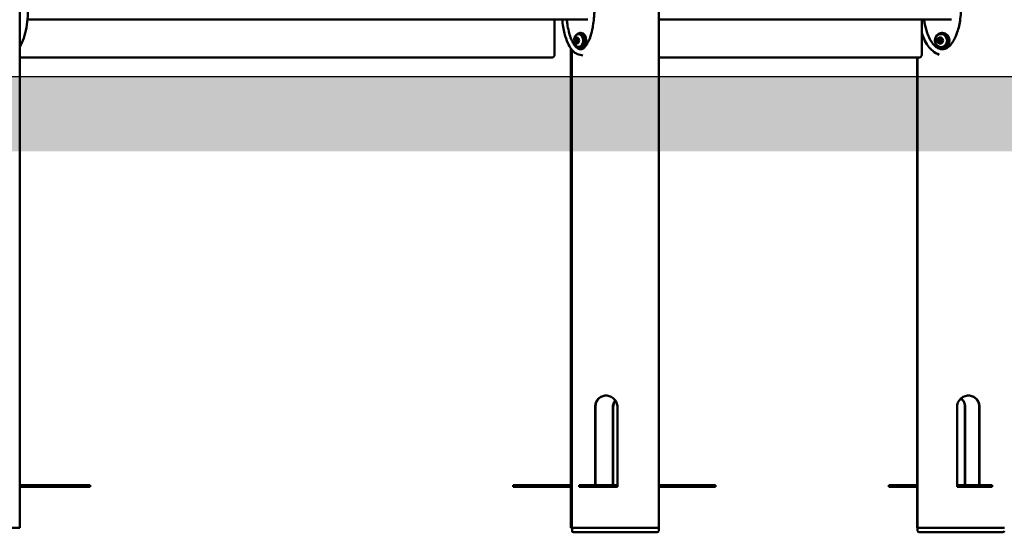
# Model space of a CAD drawing. Units: millimetres. Extents: x 1088 to 1910, y 524 to 798.
# Drawn here: x 1685 to 1814, y 525 to 592 of the extents above; entities that cross this region are included whole.
import ezdxf

# ---------------------------------------------------------------- set-up
doc = ezdxf.new("R2010")
doc.units = ezdxf.units.MM
doc.header["$LTSCALE"] = 10
doc.layers.add('Widoczne (ISO)', color=7, linetype='Continuous', lineweight=50)

# ---------------------------------------------------------------- blocks, each defined once
blk = doc.blocks.new('A$C6D823F19')
at = {"layer": 'Widoczne (ISO)'}
for p, q in [((322.32, -59.4), (322.32, 210)), ((406.39, -59.4), (406.39, 210)), ((397.07, 7.5), (323.33, 7.5)), ((392.66, 7.5), (392.66, 2.9)), ((444.91, 7.5), (406.39, 7.5)), ((440.98, 7.5), (440.98, 2.9)), ((396.01, 5.6), (395.84, 5.6)), ((396.15, 5.75), (396.01, 5.75)), ((443.63, 5.6), (443.53, 5.6)), ((443.71, 5.75), (443.63, 5.75)), ((395.68, 4.97), (395.46, 4.97)), ((395.46, 4.53), (395.68, 4.53)), ((395.62, 4.91), (395.84, 4.91)), ((395.62, 4.59), (395.84, 4.59)), ((395.78, 4.97), (395.86, 4.97)), ((395.86, 4.53), (395.78, 4.53)), ((396.01, 3.9), (395.84, 3.9)), ((443.33, 4.97), (443.21, 4.97)), ((443.21, 4.53), (443.33, 4.53)), ((443.42, 4.91), (443.53, 4.91)), ((443.42, 4.59), (443.53, 4.59)), ((443.63, 3.9), (443.53, 3.9)), ((443.63, 4.97), (443.73, 4.97)), ((443.73, 4.53), (443.63, 4.53)), ((394.83, -59.4), (394.83, 3.71)), ((394.96, -59.4), (394.96, 3.54)), ((396.15, 3.75), (396.01, 3.75)), ((443.71, 3.75), (443.63, 3.75)), ((322.32, 2.5), (392.29, 2.5)), ((406.39, 2.5), (440.64, 2.5)), ((440.39, -59.4), (440.39, 2.5)), ((440.44, -59.4), (440.44, 2.5)), ((398.02, -53.8), (398.02, -43.5)), ((398.06, -43.5), (398.06, -53.8)), ((400.36, -53.8), (400.36, -43.5)), ((400.41, -43.5), (400.41, -53.8)), ((400.95, -43.5), (400.95, -53.8)), ((445.63, -53.8), (445.63, -43.5)), ((446.67, -53.8), (446.67, -43.5)), ((446.71, -43.5), (446.71, -53.8)), ((448.55, -53.8), (448.55, -43.5)), ((448.59, -43.5), (448.59, -53.8)), ((322.32, -53.8), (326.55, -53.8)), ((322.32, -54), (326.55, -54)), ((326.55, -53.8), (330.92, -53.8)), ((326.55, -54), (326.55, -53.8)), ((326.55, -54), (330.92, -54)), ((330.92, -54), (330.92, -53.8)), ((330.92, -53.8), (331.57, -53.8)), ((330.92, -54), (331.57, -54)), ((331.57, -54), (331.57, -53.8)), ((387.23, -54), (387.23, -53.8)), ((387.23, -53.8), (394.83, -53.8)), ((387.23, -54), (394.83, -54)), ((395.92, -54), (395.92, -53.8)), ((395.92, -53.8), (398.85, -53.8)), ((395.92, -54), (398.85, -54)), ((398.85, -54), (398.85, -53.8)), ((398.85, -53.8), (400.95, -53.8)), ((398.85, -54), (400.95, -54)), ((400.95, -53.8), (400.95, -54)), ((406.39, -53.8), (412.14, -53.8)), ((406.39, -54), (412.14, -54)), ((412.14, -54), (412.14, -53.8)), ((412.14, -53.8), (413.86, -53.8)), ((412.14, -54), (413.86, -54)), ((413.86, -54), (413.86, -53.8)), ((436.68, -54), (436.68, -53.8)), ((436.68, -53.8), (440.39, -53.8)), ((436.68, -54), (440.39, -54)), ((445.63, -54), (445.63, -53.8)), ((445.63, -53.8), (447.32, -53.8)), ((445.63, -54), (447.32, -54)), ((447.32, -54), (447.32, -53.8)), ((447.32, -53.8), (450.27, -53.8)), ((447.32, -54), (450.27, -54)), ((450.27, -54), (450.27, -53.8)), ((310.89, -59.4), (322.32, -59.4)), ((394.83, -59.4), (394.96, -59.4)), ((394.96, -59.4), (406.39, -59.4)), ((394.98, -59.8), (394.98, -59.4)), ((406.38, -59.8), (406.38, -59.4)), ((440.39, -59.4), (440.44, -59.4)), ((440.44, -59.4), (451.87, -59.4)), ((440.45, -59.8), (440.45, -59.4)), ((406.18, -60), (395.18, -60)), ((451.65, -60), (440.65, -60))]:
    blk.add_line(p, q, dxfattribs=at)
for centre, radius, start, end in [((396.39, 4.75), 1.16, 164.0506, 195.9494), ((395.18, -59.8), 0.2, 180, 270), ((406.18, -59.8), 0.2, 270, 0), ((440.65, -59.8), 0.2, 180, 270), ((451.65, -59.8), 0.2, 270, 0)]:
    blk.add_arc(centre, radius, start, end, dxfattribs=at)
for centre, major_axis, ratio, start_param, end_param in [((395.84, 4.75), (0, -0.85), 0.707381, 5.096349, 10.611614), ((396.01, 4.75), (0, 1), 0.707381, 2.393375, 7.031403), ((396.01, 4.75), (0, -0.85), 0.707381, 0, 3.141593), ((396.15, 4.75), (0, 1), 0.707381, 3.141593, 6.283185), ((443.63, 4.75), (0, -0.85), 0.924028, 0, 3.141593), ((443.71, 4.75), (0, 1), 0.924028, 3.141593, 6.283185), ((395.62, 4.75), (0, -0.4), 0.707381, 4.18879, 5.235988), ((395.42, 4.91), (0, 0.07), 0.707381, 1.047198, 2.628095), ((395.42, 4.58), (0, 0.07), 0.707381, 0.513498, 2.094395), ((395.62, 4.75), (0, 0.4), 0.707381, 0, 1.047198), ((395.42, 4.91), (0, 0.07), 0.707381, 5.749485, 7.330383), ((395.42, 4.58), (0, -0.07), 0.707381, 5.235988, 6.816885), ((395.62, 4.75), (0, -0.4), 0.707381, 5.235988, 6.283185), ((395.38, 4.81), (0, 0.05), 0.707381, 4.538728, 5.769688), ((395.38, 4.69), (0, 0.05), 0.707381, 3.65509, 4.88605), ((395.62, 4.75), (0, 0.3), 0.707381, 1.397136, 1.744457), ((395.46, 5.02), (0, -0.05), 0.707381, 5.749485, 6.980445), ((395.46, 4.48), (0, 0.05), 0.707381, 5.585926, 6.816885), ((395.62, 4.75), (0, 0.3), 0.707381, 0.349938, 0.697259), ((395.62, 4.75), (0, -0.3), 0.707381, 5.585926, 5.933247), ((395.54, 5.08), (0, -0.05), 0.707381, 0.349938, 1.580898), ((395.54, 4.42), (0, 0.05), 0.707381, 4.702288, 5.933247), ((395.62, 5.08), (0, 0.07), 0.707381, 0, 1.580898), ((395.62, 4.42), (0, -0.07), 0.707381, 4.702288, 6.283185), ((395.63, 4.91), (0, 0.07), 0.707381, 0.705025, 1.780385), ((395.63, 4.58), (0, 0.07), 0.707381, 1.361207, 2.436568), ((395.62, 5.08), (0, 0.07), 0.707381, 4.702288, 6.283185), ((395.62, 4.75), (0, 0.4), 0.707381, 5.235988, 6.283185), ((395.62, 4.75), (0, -0.4), 0.707381, 0, 1.047198), ((395.62, 4.42), (0, -0.07), 0.707381, 0, 1.580898), ((395.71, 5.08), (0, -0.05), 0.707381, 4.702288, 5.933247), ((395.71, 4.42), (0, 0.05), 0.707381, 0.349938, 1.580898), ((395.68, 5.02), (0, -0.05), 0.707381, 0, 0.697259), ((395.68, 4.48), (0, 0.05), 0.707381, 5.585926, 6.283185), ((395.62, 4.75), (0, 0.3), 0.707381, 5.585926, 5.933247), ((395.84, 4.75), (0, -0.3), 0.707381, 3.664745, 3.838852), ((395.62, 4.75), (0, -0.3), 0.707381, 0.349938, 0.697259), ((395.84, 4.75), (0, -0.3), 0.707381, 5.585926, 5.760033), ((395.78, 5.02), (0, -0.05), 0.707381, 5.585926, 6.816885), ((395.78, 4.48), (0, 0.05), 0.707381, 5.749485, 6.980445), ((395.83, 4.91), (0, 0.07), 0.707381, 5.235988, 6.816885), ((395.83, 4.58), (0, -0.07), 0.707381, 5.749485, 7.330383), ((395.87, 4.81), (0, -0.05), 0.707381, 3.65509, 4.88605), ((395.62, 4.75), (0, -0.3), 0.707381, 1.397136, 1.744457), ((395.87, 4.69), (0, -0.05), 0.707381, 4.538728, 5.769688), ((395.84, 4.75), (0, 0.16), 0.707381, 5.935678, 6.283185), ((395.84, 4.75), (0, -0.16), 0.707381, 0, 0.347507), ((395.83, 4.91), (0, -0.07), 0.707381, 0.513498, 2.094395), ((395.83, 4.58), (0, -0.07), 0.707381, 1.047198, 2.628095), ((395.62, 4.75), (0, 0.4), 0.707381, 4.18879, 5.235988), ((443.42, 4.75), (0, -0.4), 0.924028, 4.18879, 5.235988), ((443.16, 4.91), (0, 0.07), 0.924028, 1.047198, 2.628095), ((443.16, 4.58), (0, 0.07), 0.924028, 0.513498, 2.094395), ((443.42, 4.75), (0, 0.4), 0.924028, 0, 1.047198), ((443.16, 4.91), (0, 0.07), 0.924028, 5.749485, 7.330383), ((443.16, 4.58), (0, -0.07), 0.924028, 5.235988, 6.816885), ((443.42, 4.75), (0, -0.4), 0.924028, 5.235988, 6.283185), ((443.1, 4.81), (0, 0.05), 0.924028, 4.538728, 5.769688), ((443.1, 4.69), (0, 0.05), 0.924028, 3.65509, 4.88605), ((443.42, 4.75), (0, 0.3), 0.924028, 1.397136, 1.744457), ((443.21, 5.02), (0, -0.05), 0.924028, 5.749485, 6.980445), ((443.21, 4.48), (0, 0.05), 0.924028, 5.585926, 6.816885), ((443.27, 4.91), (0, 0.07), 0.924028, 0.705025, 2.628095), ((443.27, 4.58), (0, 0.07), 0.924028, 0.513498, 2.436568), ((443.42, 4.75), (0, 0.3), 0.924028, 0.349938, 0.697259), ((443.22, 4.81), (0, -0.05), 0.924028, 1.397136, 2.628095), ((443.22, 4.69), (0, 0.05), 0.924028, 3.65509, 4.88605), ((443.42, 4.75), (0, -0.3), 0.924028, 5.585926, 5.933247), ((443.53, 4.75), (0, -0.3), 0.924028, 4.538728, 4.88605), ((443.31, 5.08), (0, -0.05), 0.924028, 0.349938, 1.580898), ((443.33, 5.02), (0, -0.05), 0.924028, 0, 0.697259), ((443.33, 4.48), (0, 0.05), 0.924028, 5.585926, 6.283185), ((443.31, 4.42), (0, 0.05), 0.924028, 4.702288, 5.933247), ((443.42, 5.08), (0, 0.07), 0.924028, 0, 1.580898), ((443.53, 4.75), (0, 0.3), 0.924028, 0.349938, 0.697259), ((443.53, 4.75), (0, -0.3), 0.924028, 5.585926, 5.933247), ((443.42, 4.42), (0, -0.07), 0.924028, 4.702288, 6.283185), ((443.42, 5.08), (0, 0.07), 0.924028, 4.702288, 6.283185), ((443.42, 4.75), (0, 0.4), 0.924028, 5.235988, 6.283185), ((443.42, 4.75), (0, -0.4), 0.924028, 0, 1.047198), ((443.42, 4.42), (0, -0.07), 0.924028, 0, 1.580898), ((443.42, 5.08), (0, -0.05), 0.924028, 0.349938, 1.580898), ((443.42, 4.42), (0, 0.05), 0.924028, 4.702288, 5.933247), ((443.53, 5.08), (0, 0.07), 0.924028, 1.090003, 1.580898), ((443.53, 4.42), (0, 0.07), 0.924028, 1.560695, 2.051589), ((443.53, 5.08), (0, -0.05), 0.924028, 4.702288, 5.933247), ((443.53, 4.42), (0, 0.05), 0.924028, 0.349938, 1.580898), ((443.42, 4.75), (0, 0.3), 0.924028, 5.585926, 5.933247), ((443.42, 4.75), (0, -0.3), 0.924028, 0.349938, 0.697259), ((443.53, 4.75), (0, -0.16), 0.924028, 0, 3.141593), ((443.63, 5.02), (0, -0.05), 0.924028, 5.585926, 6.816885), ((443.63, 4.48), (0, 0.05), 0.924028, 5.749485, 6.980445), ((443.68, 4.91), (0, 0.07), 0.924028, 5.235988, 6.816885), ((443.68, 4.58), (0, -0.07), 0.924028, 5.749485, 7.330383), ((443.74, 4.81), (0, -0.05), 0.924028, 3.65509, 4.88605), ((443.42, 4.75), (0, -0.3), 0.924028, 1.397136, 1.744457), ((443.74, 4.69), (0, -0.05), 0.924028, 4.538728, 5.769688), ((443.68, 4.91), (0, -0.07), 0.924028, 0.513498, 2.094395), ((443.68, 4.58), (0, -0.07), 0.924028, 1.047198, 2.628095), ((443.42, 4.75), (0, 0.4), 0.924028, 4.18879, 5.235988)]:
    blk.add_ellipse(centre, major_axis=major_axis, ratio=ratio, start_param=start_param, end_param=end_param, dxfattribs=at)
for centre, major_axis, ratio in [((443.63, 4.75), (0, 1), 0.924028), ((443.53, 4.75), (0, -0.85), 0.924028), ((395.62, 4.75), (0, -0.16), 0.707381), ((443.42, 4.75), (0, -0.16), 0.924028)]:
    blk.add_ellipse(centre, major_axis=major_axis, ratio=ratio, dxfattribs=at)
for points, knots in [([(323.4, 8.73), (323.38, 7.71), (323.27, 6.68), (322.92, 5.28), (322.78, 4.85), (322.51, 4.26), (322.42, 4.07), (322.32, 3.9)], [0, 0, 0, 0, 3.051127, 3.051127, 4.460307, 4.460307, 5.124441, 5.124441, 5.124441, 5.124441]), ([(396.12, 3.6), (396.22, 3.6), (396.33, 3.64), (396.53, 3.77), (396.63, 3.86), (396.81, 4.07), (396.9, 4.21), (397.11, 4.56), (397.21, 4.79), (397.44, 5.41), (397.56, 5.81), (397.78, 6.85), (397.86, 7.52), (397.91, 8.37), (397.92, 8.55), (397.92, 8.73)], [0, 0, 0, 0, 0.614358, 0.614358, 1.128102, 1.128102, 1.691055, 1.691055, 2.519875, 2.519875, 3.796876, 3.796876, 5.807047, 5.807047, 6.352397, 6.352397, 6.352397, 6.352397]), ([(443.69, 3.6), (443.82, 3.6), (443.95, 3.63), (444.19, 3.72), (444.31, 3.78), (444.56, 3.96), (444.69, 4.08), (444.96, 4.39), (445.1, 4.6), (445.4, 5.14), (445.55, 5.49), (445.86, 6.4), (445.98, 6.99), (446.11, 7.99), (446.14, 8.4), (446.15, 8.82)], [0, 0, 0, 0, 0.439239, 0.439239, 0.883774, 0.883774, 1.424158, 1.424158, 2.17909, 2.17909, 3.322679, 3.322679, 5.117375, 5.117375, 6.350206, 6.350206, 6.350206, 6.350206]), ([(395.71, 2.97), (395.55, 3.03), (395.4, 3.12), (395.11, 3.35), (394.98, 3.5), (394.69, 3.89), (394.55, 4.15), (394.25, 4.81), (394.12, 5.23), (393.85, 6.25), (393.75, 6.87), (393.69, 7.5)], [0, 0, 0, 0, 0.61654, 0.61654, 1.305938, 1.305938, 2.255767, 2.255767, 3.623058, 3.623058, 5.519534, 5.519534, 5.519534, 5.519534]), ([(396.12, 3.6), (396, 3.6), (395.78, 3.66), (395.43, 3.95), (395.09, 4.43), (394.69, 5.33), (394.42, 6.42), (394.31, 7.3), (394.29, 7.5)], [3.141593, 3.141593, 3.141593, 3.141593, 3.337942, 3.534292, 3.730641, 3.926991, 4.31969, 4.430172, 4.430172, 4.430172, 4.430172]), ([(443.69, 3.6), (443.54, 3.6), (443.24, 3.66), (442.79, 3.95), (442.35, 4.43), (441.82, 5.33), (441.47, 6.42), (441.33, 7.3), (441.3, 7.5)], [3.141593, 3.141593, 3.141593, 3.141593, 3.337942, 3.534292, 3.730641, 3.926991, 4.31969, 4.430172, 4.430172, 4.430172, 4.430172]), ([(442.44, 3.38), (442.21, 3.56), (442, 3.79), (441.62, 4.32), (441.44, 4.65), (441.17, 5.25), (441.07, 5.52), (440.98, 5.8)], [0, 0, 0, 0, 0.922799, 0.922799, 2.028184, 2.028184, 2.917521, 2.917521, 2.917521, 2.917521]), ([(392.66, 2.9), (392.66, 2.87), (392.66, 2.83), (392.65, 2.77), (392.63, 2.74), (392.6, 2.67), (392.58, 2.64), (392.52, 2.58), (392.49, 2.55), (392.41, 2.52), (392.37, 2.51), (392.32, 2.5), (392.31, 2.5), (392.29, 2.5)], [6.283185, 6.283185, 6.283185, 6.283185, 6.597345, 6.597345, 6.911504, 6.911504, 7.225663, 7.225663, 7.533098, 7.533098, 7.784443, 7.784443, 7.853982, 7.853982, 7.853982, 7.853982]), ([(440.98, 2.9), (440.98, 2.88), (440.98, 2.86), (440.98, 2.81), (440.97, 2.79), (440.96, 2.74), (440.95, 2.71), (440.92, 2.65), (440.89, 2.61), (440.82, 2.55), (440.79, 2.53), (440.71, 2.51), (440.68, 2.5), (440.64, 2.5)], [6.283185, 6.283185, 6.283185, 6.283185, 6.597345, 6.597345, 6.911504, 6.911504, 7.225663, 7.225663, 7.539822, 7.539822, 7.730697, 7.730697, 7.853982, 7.853982, 7.853982, 7.853982]), ([(398.02, -43.5), (398.02, -43.41), (398.03, -43.31), (398.06, -43.11), (398.09, -43.02), (398.19, -42.74), (398.3, -42.57), (398.55, -42.31), (398.71, -42.19), (398.97, -42.08), (399.07, -42.05), (399.25, -42.01), (399.35, -42), (399.53, -42), (399.63, -42.01), (399.82, -42.05), (399.92, -42.08), (400.19, -42.19), (400.36, -42.31), (400.63, -42.57), (400.75, -42.74), (400.87, -43.02), (400.9, -43.11), (400.94, -43.31), (400.95, -43.41), (400.95, -43.5)], [-4.543264, -4.543264, -4.543264, -4.543264, -4.259286, -4.259286, -3.975308, -3.975308, -3.407351, -3.407351, -2.839492, -2.839492, -2.555562, -2.555562, -2.271632, -2.271632, -1.987702, -1.987702, -1.703773, -1.703773, -1.135913, -1.135913, -0.567957, -0.567957, -0.283978, -0.283978, 0, 0, 0, 0]), ([(399.46, -42), (399.38, -42), (399.29, -42.01), (399.11, -42.05), (399.02, -42.08), (398.75, -42.19), (398.59, -42.31), (398.35, -42.57), (398.24, -42.74), (398.13, -43.02), (398.11, -43.11), (398.07, -43.31), (398.06, -43.41), (398.06, -43.5)], [2.294633, 2.294633, 2.294633, 2.294633, 2.556551, 2.556551, 2.840587, 2.840587, 3.408659, 3.408659, 3.976844, 3.976844, 4.260937, 4.260937, 4.545029, 4.545029, 4.545029, 4.545029]), ([(400.36, -43.5), (400.36, -43.41), (400.37, -43.31), (400.41, -43.11), (400.44, -43.02), (400.53, -42.82), (400.59, -42.71), (400.66, -42.62)], [-4.545029, -4.545029, -4.545029, -4.545029, -4.2609366, -4.2609366, -3.9768441, -3.9768441, -3.6441796, -3.6441796, -3.6441796, -3.6441796]), ([(400.68, -42.65), (400.62, -42.74), (400.57, -42.83), (400.49, -43.02), (400.46, -43.11), (400.42, -43.31), (400.41, -43.41), (400.41, -43.5)], [3.6789932, 3.6789932, 3.6789932, 3.6789932, 3.9753078, 3.9753078, 4.2592861, 4.2592861, 4.5432644, 4.5432644, 4.5432644, 4.5432644]), ([(445.63, -43.5), (445.63, -43.41), (445.64, -43.31), (445.68, -43.11), (445.71, -43.02), (445.83, -42.74), (445.95, -42.57), (446.22, -42.31), (446.39, -42.19), (446.67, -42.08), (446.76, -42.05), (446.96, -42.01), (447.05, -42), (447.24, -42), (447.34, -42.01), (447.52, -42.05), (447.62, -42.08), (447.89, -42.19), (448.05, -42.31), (448.3, -42.57), (448.41, -42.74), (448.52, -43.02), (448.54, -43.11), (448.58, -43.31), (448.59, -43.41), (448.59, -43.5)], [-4.543264, -4.543264, -4.543264, -4.543264, -4.259286, -4.259286, -3.975308, -3.975308, -3.407351, -3.407351, -2.839492, -2.839492, -2.555562, -2.555562, -2.271632, -2.271632, -1.987702, -1.987702, -1.703773, -1.703773, -1.135913, -1.135913, -0.567957, -0.567957, -0.283978, -0.283978, 0, 0, 0, 0]), ([(446.67, -43.5), (446.67, -43.41), (446.66, -43.31), (446.62, -43.11), (446.59, -43.02), (446.48, -42.74), (446.36, -42.57), (446.2, -42.42), (446.18, -42.4), (446.15, -42.38)], [0, 0, 0, 0, 0.283978, 0.283978, 0.567957, 0.567957, 1.135913, 1.135913, 1.229634, 1.229634, 1.229634, 1.229634]), ([(446.17, -42.36), (446.2, -42.39), (446.23, -42.41), (446.39, -42.57), (446.51, -42.74), (446.63, -43.02), (446.66, -43.11), (446.7, -43.31), (446.71, -43.41), (446.71, -43.5)], [-1.252857, -1.252857, -1.252857, -1.252857, -1.13637, -1.13637, -0.568185, -0.568185, -0.284092, -0.284092, 0, 0, 0, 0]), ([(448.55, -43.5), (448.55, -43.41), (448.54, -43.31), (448.51, -43.11), (448.48, -43.02), (448.37, -42.74), (448.26, -42.57), (448.01, -42.31), (447.85, -42.19), (447.58, -42.08), (447.49, -42.05), (447.31, -42.01), (447.22, -42), (447.13, -42)], [0, 0, 0, 0, 0.284092, 0.284092, 0.568185, 0.568185, 1.13637, 1.13637, 1.704442, 1.704442, 1.988478, 1.988478, 2.254919, 2.254919, 2.254919, 2.254919])]:
    blk.add_open_spline(points, degree=3, knots=knots, dxfattribs=at)
for points in [[(396.42, 2.77), (396.18, 2.82), (395.94, 2.89), (395.71, 2.97)], [(443.28, 2.88), (442.99, 3), (442.7, 3.17), (442.44, 3.38)]]:
    blk.add_open_spline(points, degree=3, dxfattribs=at)

msp = doc.modelspace()

# ---------------------------------------------------------------- hatches: boundary and pattern name
h = msp.add_hatch()
h.set_pattern_fill('AR-HBONE', color=256, scale=0.05)
h.set_pattern_definition([(45, (-6450.504, -11195.9806), (7e-16, 7.1842049), [15.24, -5.08]), (135, (-6446.912, -11192.3885), (7e-16, 7.1842049), [15.24, -5.08])])
h.paths.add_polyline_path([(1898.02, 575.04), (1898.02, 584.88), (1134.67, 584.88), (1134.67, 575.04)])

# ---------------------------------------------------------------- linework, layer by layer
msp.add_line((1102.61, 584.88), (1909.89, 584.88))

# ---------------------------------------------------------------- block references
msp.add_blockref('A$C6D823F19', (1362.24, 584.88))

doc.saveas('drawing.dxf')
